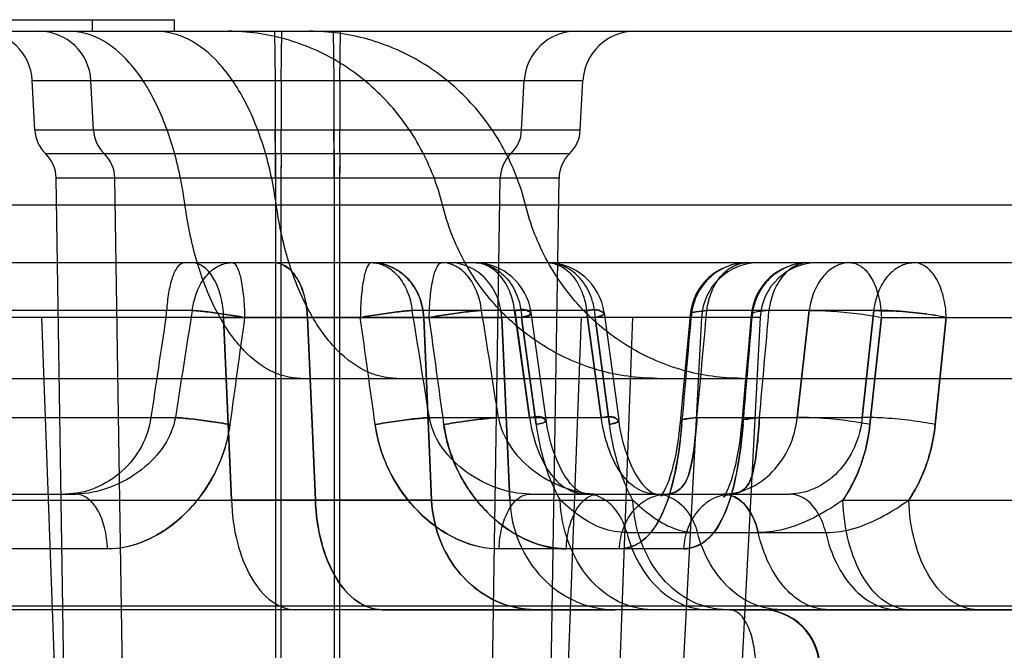
# Model space of a CAD drawing. Units: inches. Extents: x -10.5 to 35.3, y -19.3 to 12.5.
# Drawn here: x -1.6 to -1.3, y 9.5 to 9.7 of the extents above; entities that cross this region are included whole.
import ezdxf

# ---------------------------------------------------------------- set-up
doc = ezdxf.new("R2010")
doc.units = ezdxf.units.IN
doc.header["$LTSCALE"] = 0.935
doc.header["$MEASUREMENT"] = 0
doc.layers.get('0').update_dxf_attribs({"linetype": 'CONTINUOUS'})

msp = doc.modelspace()

# ---------------------------------------------------------------- linework, layer by layer
at = {"color": 7, "linetype": 'CONTINUOUS'}
for p, q in [((-1.974090757, 9.7478799746), (-1.5526433225, 9.7478799746)), ((-1.5804216468, 9.7439429668), (-1.5804216468, 9.7478799746)), ((-1.5526478454, 9.7478799746), (-1.5526478454, 9.7439429668)), ((-3.7171458775, 9.7439429668), (-0.9118692579, 9.7439429668)), ((-1.5184900989, 9.7439429668), (-1.5182711327, 9.7271536432)), ((-1.5161976957, 9.7271536432), (-1.5159787294, 9.7439429668)), ((-1.4985065111, 9.7439429668), (-1.4982875448, 9.7271536432)), ((-1.4962141078, 9.7271536432), (-1.4959951415, 9.7439429668)), ((-1.6010001923, 9.7271536432), (-1.4134850499, 9.727153611)), ((-1.5182711326, 9.7271536432), (-1.5182601602, 9.7102370704)), ((-1.5161976958, 9.7271536432), (-1.5162086682, 9.7102370704)), ((-1.4982875447, 9.7271536432), (-1.4982765723, 9.7102370704)), ((-1.4962141079, 9.7271536432), (-1.4962250803, 9.7102370704)), ((-1.4143716099, 9.7102370386), (-1.6001136306, 9.7102370386)), ((-1.5182153731, 9.7023292242), (-1.5182601603, 9.7102370703)), ((-1.5162534553, 9.7023292242), (-1.5162086681, 9.7102370704)), ((-1.4982317852, 9.7023292242), (-1.4982765724, 9.7102370703)), ((-1.4962698674, 9.7023292242), (-1.4962250802, 9.7102370704)), ((-1.5964923619, 9.7023291875), (-1.4179928785, 9.7023291875)), ((-1.5182153731, 9.7023292242), (-1.5181703421, 9.6939877636)), ((-1.5162534553, 9.7023292242), (-1.5162984862, 9.6939877636)), ((-1.4982317852, 9.7023292242), (-1.4981867543, 9.6939877636)), ((-1.4962698675, 9.7023292242), (-1.4963148984, 9.6939877636)), ((-1.4216288174, 9.693987755), (-1.592856423, 9.693987755)), ((-1.5181703421, 9.6939877636), (-1.5181152288, 9.4089897563)), ((-1.5162984863, 9.6939877636), (-1.5163535995, 9.4089897563)), ((-1.4981867542, 9.6939877636), (-1.498131641, 9.4089897563)), ((-1.4963148984, 9.6939877636), (-1.4963700116, 9.4089897563)), ((-3.7933857072, 9.6848878487), (-0.835629146, 9.6848878487)), ((-3.2032344494, 9.6652014746), (-0.9355500362, 9.6652028093)), ((-1.5465028529, 9.6489358094), (-2.2886603034, 9.6489358094)), ((-1.4122440692, 9.6489358094), (-1.4716096383, 9.6489358094)), ((-1.4316438986, 9.6124894809), (-1.4367282424, 9.6489360411)), ((-1.4367270507, 9.6489363348), (-1.4316427065, 9.6124897745)), ((-1.4122431508, 9.6489360411), (-1.4072591525, 9.6124894809)), ((-1.4072579895, 9.6124897745), (-1.4122419883, 9.6489363348)), ((-1.3143811006, 9.6489358094), (-1.3712937417, 9.6489358094)), ((-1.340531322, 9.6124897745), (-1.3364154199, 9.6489363348)), ((-1.3364142275, 9.6489360411), (-1.3405301304, 9.6124894809)), ((-1.3143831811, 9.6489363348), (-1.3183744639, 9.6124897745)), ((-1.3183733014, 9.6124894809), (-1.3143820179, 9.6489360411)), ((-1.3531503506, 9.6465480053), (-3.2197454242, 9.6465480053)), ((-1.5978760951, 9.6465480252), (-1.58728285, 9.3570859775)), ((-1.5358169902, 9.6465479846), (-1.5331363304, 9.5844021592)), ((-1.5358164444, 9.6465480075), (-1.4676857611, 9.6465480025)), ((-1.5331357942, 9.5844021819), (-1.5358164444, 9.6465480075)), ((-1.5045676593, 9.5844021645), (-1.5073000635, 9.6465479895)), ((-1.5072997944, 9.6465479854), (-1.4411448723, 9.6465479781)), ((-1.5072995509, 9.6465480075), (-1.5045671606, 9.5844021819)), ((-1.4676857611, 9.6465480025), (-1.4650062698, 9.584402181)), ((-1.4650056125, 9.5844022192), (-1.4676850626, 9.646548043)), ((-1.4384174819, 9.584402181), (-1.4411444463, 9.6465480025)), ((-1.4411437398, 9.646548043), (-1.438416817, 9.5844022192)), ((-1.429433655, 9.6101013309), (-1.434363939, 9.6465479416)), ((-1.4343624433, 9.6465480249), (-1.4294312723, 9.6101014784)), ((-1.4140869806, 9.6465480252), (-1.4249457446, 9.3570859775)), ((-1.4092704287, 9.6465479416), (-1.404434977, 9.6101013309)), ((-1.4044325544, 9.6101014784), (-1.4092689101, 9.6465480249)), ((-1.3966255575, 9.6465480252), (-1.4072188026, 9.3570859775)), ((-1.3118693331, 9.6465479416), (-1.3157606561, 9.6101013309)), ((-1.3157590721, 9.6101014784), (-1.3118684292, 9.6465480249)), ((-1.3118684281, 9.6465479758), (-1.2316884464, 9.6465480053)), ((-1.2935415144, 9.6101013309), (-1.2897710653, 9.6465479416)), ((-1.289770124, 9.6465480249), (-1.2935398709, 9.6101014784)), ((-4.354526575, 9.6258327306), (-0.1635226554, 9.6258327306)), ((-2.2885468802, 9.6124894809), (-1.5522528621, 9.6124894809)), ((-1.4657779687, 9.6124894809), (-1.4072591525, 9.6124894809)), ((-1.3746642004, 9.6124894809), (-1.3183733014, 9.6124894809)), ((-3.0801352974, 9.5864626518), (-1.5863205626, 9.5864626518)), ((-1.4314707751, 9.5864626518), (-1.3431266003, 9.5864626518)), ((-3.1244476843, 9.5844021811), (-1.5045676592, 9.5844021966)), ((-1.4650062698, 9.584402181), (-1.5331357942, 9.5844021819)), ((-1.5045671606, 9.5844021819), (-1.4384174819, 9.584402181)), ((-1.4650062737, 9.584402282), (-1.3964865572, 9.5844019718)), ((-1.3249573024, 9.5844019427), (-1.2297369559, 9.5844022873)), ((-1.3985656715, 9.5733393209), (-1.330821796, 9.5733393005)), ((-1.5753517306, 9.5678078319), (-1.6153069579, 9.5678078319)), ((-1.3791946947, 9.5678078319), (-1.4420324667, 9.5678078319)), ((-3.1430201466, 9.5484667794), (-0.0853700899, 9.5484667794)), ((-0.2358761604, 9.5470925731), (-3.404398884, 9.5470925731)), ((-1.4294664536, 9.5470927286), (-1.5112218936, 9.5470926759)), ((-1.4818520405, 9.5470926759), (-1.4024724149, 9.5470927286)), ((-1.3635201818, 9.5470925657), (-1.3527259355, 9.5470925729)), ((-1.3524856119, 9.5470925734), (-1.252883947, 9.5470925726))]:
    msp.add_line(p, q, dxfattribs=at)
at = {"color": 6, "linetype": 'CONTINUOUS'}
for p, q in [((-1.6001136322, 9.7102370695), (-1.6010001923, 9.7271536423)), ((-1.5801300444, 9.7102370695), (-1.5810166044, 9.7271536423)), ((-1.4343551961, 9.7102370695), (-1.4334686361, 9.7271536423)), ((-1.4143716082, 9.7102370695), (-1.4134850482, 9.7271536423)), ((-1.5884033293, 9.4089897561), (-1.5928564232, 9.6939877634)), ((-1.5684197414, 9.4089897561), (-1.5728728353, 9.6939877634)), ((-1.446065499, 9.4089897561), (-1.4416124052, 9.6939877634)), ((-1.4260819112, 9.4089897561), (-1.4216288173, 9.6939877634)), ((-1.4260274562, 9.6118063925), (-1.4311068102, 9.6482224347)), ((-1.4062751633, 9.6481692957), (-1.4012962057, 9.6117541065)), ((-1.3731343198, 9.6465479862), (-1.3883043421, 9.357085953)), ((-1.353150732, 9.6465479852), (-1.3683207541, 9.3570859554))]:
    msp.add_line(p, q, dxfattribs=at)
for points in [[(-1.3770246068, 9.647274597), (-1.3781142831, 9.6352413382), (-1.3792341425, 9.6231277879), (-1.3803839622, 9.610937982)], [(-1.3562128091, 9.6471966792), (-1.3572546251, 9.6351630586), (-1.3583266459, 9.6230517869), (-1.359429015, 9.6108629393)], [(-1.4124581166, 9.5864626937), (-1.4129267043, 9.5865012821), (-1.4134021557, 9.5866176554), (-1.413956879, 9.5868377825), (-1.4145945267, 9.5871824468), (-1.4153048962, 9.5876664846), (-1.4160875343, 9.588310861), (-1.4169229508, 9.5891213894), (-1.4177892517, 9.5900963473), (-1.418680082, 9.5912475508), (-1.4195908671, 9.5925915942), (-1.4205020093, 9.5941246052), (-1.4213958083, 9.5958398501), (-1.4222550674, 9.5977239736), (-1.4230655174, 9.5997639192), (-1.4238156554, 9.6019470665), (-1.4244949685, 9.6042579156), (-1.4250946822, 9.6066819574), (-1.4256073879, 9.6092035068), (-1.4260264375, 9.6118067627)], [(-1.3886975532, 9.5864628398), (-1.3889604757, 9.5864852276), (-1.3892718588, 9.586564043), (-1.3896866794, 9.5867325436), (-1.3902172905, 9.5870258252), (-1.3908496235, 9.5874654514), (-1.3915619495, 9.5880631485), (-1.3923384336, 9.5888308709), (-1.39316828, 9.5897827121), (-1.3940353265, 9.5909254528), (-1.3949229677, 9.5922631502), (-1.3958145357, 9.5937960977), (-1.3966921766, 9.5955167179), (-1.3975394735, 9.59741501), (-1.3983425259, 9.5994806234), (-1.3990882068, 9.6016980393), (-1.3997650176, 9.6040510891), (-1.4003636631, 9.6065234502), (-1.4008760066, 9.6090971718), (-1.401295123, 9.6117544936)], [(-1.3803839316, 9.6109380023), (-1.3806655614, 9.6082578512), (-1.3809929745, 9.6056499823), (-1.381364076, 9.6031363719), (-1.3817761943, 9.6007365474), (-1.382225442, 9.5984705569), (-1.3827068785, 9.5963566226), (-1.3832140978, 9.5944107152), (-1.3837391842, 9.5926469665), (-1.3842728424, 9.5910754583), (-1.3848033304, 9.5897053526), (-1.3853171621, 9.5885420666), (-1.3857994478, 9.5875863537), (-1.3862327311, 9.5868368185), (-1.3865977686, 9.5862878205), (-1.3868760919, 9.585926202), (-1.3870430104, 9.5857403934), (-1.3870673398, 9.5857157055), (-1.3869231864, 9.5858214287), (-1.3865909069, 9.5860137312), (-1.3860654928, 9.5862340498), (-1.38540265, 9.5864043331), (-1.3847625709, 9.5864626533)], [(-1.3594290044, 9.61086295), (-1.3596946722, 9.6082095773), (-1.360000538, 9.6056256205), (-1.3603449687, 9.6031318114), (-1.3607258202, 9.6007465517), (-1.3611400726, 9.5984889192), (-1.3615838141, 9.5963754507), (-1.36205167, 9.5944226416), (-1.3625371293, 9.5926436894), (-1.3630318654, 9.5910501319), (-1.3635255946, 9.589651772), (-1.3640065137, 9.588454262), (-1.3644612547, 9.5874595949), (-1.3648745749, 9.5866668936), (-1.3652292316, 9.5860721758), (-1.3655066839, 9.5856670677), (-1.3656868864, 9.5854392325), (-1.3657436453, 9.5853765102), (-1.3656474454, 9.5854600852), (-1.3653724263, 9.5856574587), (-1.3648950007, 9.5859248731), (-1.3642164125, 9.5861979286), (-1.3634024909, 9.5863962584), (-1.3626146889, 9.5864626515)]]:
    msp.add_lwpolyline(points, dxfattribs=at)
for centre, radius, start, end in [((-1.6186924478, 9.7262264313), 0.0177165354, 3.0000000165, 89.9998480334), ((-1.59870886, 9.7262264313), 0.0177165354, 3.0000000165, 89.9998480334), ((-1.4157763805, 9.7262264313), 0.0177165354, 90.0001519666, 176.9999999835), ((-1.3957927926, 9.7262264313), 0.0177165354, 90.0001519666, 176.9999999835), ((-1.5883187953, 9.7108552116), 0.0118110236, 183.0000000586, 226.2088355964), ((-1.5683352074, 9.7108552116), 0.0118110236, 183.0000000586, 226.2088355964), ((-1.4461500331, 9.7108552116), 0.0118110236, 313.7911644072, 356.9999999414), ((-1.4261664452, 9.7108552116), 0.0118110236, 313.7911644072, 356.9999999414), ((-1.6046660053, 9.6938032369), 0.0118110236, 0.8951834861, 46.2088313292), ((-1.5846824174, 9.6938032369), 0.0118110236, 0.8951834861, 46.2088313292), ((-1.4298028231, 9.6938032369), 0.0118110236, 133.7911686744, 179.1048163796), ((-1.4098192352, 9.6938032369), 0.0118110236, 133.7911686744, 179.1048163796), ((-1.4506048054, 9.6455177705), 0.0196850388, 7.8350454432, 90.0000005778), ((-1.4257804036, 9.6455177707), 0.0196850386, 7.819113578, 90.0000008107), ((-1.3574181256, 9.6455177854), 0.0196850239, 89.9999833607, 174.9098950097), ((-1.3534758767, 9.6455177699), 0.0196850394, 90, 177), ((-1.3365995029, 9.6455177863), 0.019685023, 89.9999810314, 175.1426543754), ((-1.3334922888, 9.6455177699), 0.0196850394, 90, 177)]:
    msp.add_arc(centre, radius, start, end, dxfattribs=at)
at = {"color": 7, "linetype": 'CONTINUOUS'}
for centre, radius, start, end in [((-0.8748455227, 9.7098989295), 0.6434142255, 179.9698887115, 180.674094617), ((-2.1596232618, 9.7098989313), 0.6434141817, 359.3259051709, 0.0301111236), ((-0.8548619348, 9.7098989295), 0.6434142255, 179.9698887115, 180.674094617), ((-2.1396396739, 9.7098989313), 0.6434141817, 359.3259051699, 0.0301111226), ((-2.1754422938, 9.6946401424), 0.6572717292, 359.9431307861, 0.6702887897), ((-0.8590270418, 9.6946401472), 0.657271222, 179.3297111077, 180.0568696741), ((-2.1554587059, 9.6946401425), 0.6572717292, 359.9431307788, 0.6702887824), ((-0.8390434539, 9.6946401472), 0.657271222, 179.329711111, 180.0568696773), ((-1.5797134269, 9.6502632972), 0.0245267681, 351.2873811441, 356.8979497483), ((-1.5799202322, 9.6502847046), 0.0247345412, 351.3109304602, 356.8743572318), ((4.9059027647, 8.6124597236), 6.535123085, 170.8743039218, 171.1977954559), ((4.8804133332, 8.6164803972), 6.509318551, 170.8736625696, 171.1984365046), ((-8.064215923, 8.5755645192), 6.6794158677, 8.9308237182, 9.247436842), ((-8.0903772893, 8.5713792545), 6.7059098399, 8.9314490197, 9.2468112549), ((-7.8749149962, 8.6164803956), 6.5093185615, 8.8015634955, 9.1263374299), ((-7.90040442, 8.6124597232), 6.5351230877, 8.8022045442, 9.1256960782), ((-7.8573444759, 10.2302036479), 6.5120437514, 354.5568997894, 354.8789403305), ((-7.8861056774, 10.2328626935), 6.540927546, 354.5576106383, 354.8782290935), ((-7.6730992261, 10.1902737601), 6.3460933559, 354.7762338539, 355.1065791669), ((-7.7011253398, 10.1927546309), 6.374228994, 354.7769627355, 355.1058499138), ((4.7382860625, 8.6874913258), 6.3664079352, 171.3357916295, 171.6457202939), ((4.7523239663, 8.6853940077), 6.3806015633, 171.3361628025, 171.6454017445), ((-1.501173445, -6.7841973506), 16.4307822317, 89.8832258814, 90.1208045067), ((5.110830664, 8.7170926987), 6.704250664, 172.031033354, 172.345430514), ((5.1357574883, 8.7136634714), 6.7294121222, 172.031541426, 172.3447630878), ((-1.4736288001, -5.8877149856), 15.5342998611, 89.8801865492, 90.1241892774), ((-8.2810519837, 8.6817728729), 6.859936715, 7.7774775899, 8.0848280084), ((-8.3067251948, 8.6782059347), 6.8858565564, 7.7779759195, 8.0841693616), ((-8.1302591465, 8.7136634706), 6.7294121279, 7.6552369123, 7.9684585738), ((-8.1053323191, 8.7170926983), 6.7042506665, 7.6545694861, 7.9689666459), ((-8.9611832077, 10.2913438385), 7.6119389483, 354.8653542455, 355.1407378005), ((-8.9224387024, 10.2879546687), 7.5730469208, 354.8646591709, 355.1414569927), ((-8.6907893446, 10.2444207694), 7.3592305654, 355.0553289365, 355.3400859499), ((-8.7286178799, 10.2475976458), 7.3971925684, 355.0560693142, 355.3393649801), ((-1.352726646, 9.5274083513), 0.0196842216, 1.4976816124, 89.9979319507), ((-1.3524863893, 9.5274083855), 0.0196842376, 1.4975772362, 89.9977372982)]:
    msp.add_arc(centre, radius, start, end, dxfattribs=at)
for points, knots in [([(-1.5489767728, 9.6848878487), (-1.5498424145, 9.6913645464), (-1.5523357736, 9.7036086051), (-1.5585748672, 9.7200828327), (-1.5668435717, 9.7330304387), (-1.5768339255, 9.7417143374), (-1.5847871375, 9.7439429668), (-1.5884417697, 9.7439429668)], [0, 0, 0, 0, 0.257135625, 0.4896128037, 0.6895771435, 0.8561839023, 1, 1, 1, 1]), ([(-1.5178934014, 9.6848878487), (-1.518795103, 9.6913711012), (-1.5213975871, 9.7036419988), (-1.527906298, 9.7201344591), (-1.5365387568, 9.7330979015), (-1.5469631775, 9.7417530652), (-1.5551667666, 9.7439429668), (-1.5589608228, 9.7439429668)], [0, 0, 0, 0, 0.2540552178, 0.484610169, 0.6843424196, 0.852742092, 1, 1, 1, 1]), ([(-1.4613132909, 9.6848878487), (-1.4629591776, 9.6915460617), (-1.4679382149, 9.7044461956), (-1.4800015225, 9.721131784), (-1.4958449996, 9.7339903205), (-1.5143626516, 9.7420948028), (-1.5276939476, 9.7439429668), (-1.5343043712, 9.7439429668)], [0, 0, 0, 0, 0.2039480539, 0.4059612725, 0.6056976279, 0.8034324758, 1, 1, 1, 1]), ([(-1.4330533851, 9.6848878487), (-1.4347119238, 9.6915495457), (-1.43973321, 9.7044606381), (-1.4518887791, 9.7211458718), (-1.4678473973, 9.733999156), (-1.4864928453, 9.742097069), (-1.499910215, 9.7439429668), (-1.5065670818, 9.7439429668)], [0, 0, 0, 0, 0.2033000718, 0.4049803263, 0.6047576453, 0.8028651163, 1, 1, 1, 1]), ([(-1.509511776, 9.6258327306), (-1.5131664082, 9.6258327306), (-1.5211196202, 9.6280613599), (-1.531109974, 9.6367452586), (-1.5393786785, 9.6496928646), (-1.545617772, 9.6661670923), (-1.5481111312, 9.6784111509), (-1.5489767728, 9.6848878487)], [0, 0, 0, 0, 0.1438160977, 0.3104228565, 0.5103871963, 0.742864375, 1, 1, 1, 1]), ([(-1.47682598, 9.6258327306), (-1.4806200363, 9.6258327306), (-1.4888236254, 9.6280226322), (-1.499248046, 9.6366777958), (-1.5078805048, 9.6496412382), (-1.5143892158, 9.6661336985), (-1.5169916999, 9.6784045961), (-1.5178934014, 9.6848878487)], [0, 0, 0, 0, 0.147257908, 0.3156575804, 0.515389831, 0.7459447822, 1, 1, 1, 1]), ([(-1.3883222107, 9.6258327306), (-1.3949326344, 9.6258327306), (-1.4082639304, 9.6276808945), (-1.4267815823, 9.6357853768), (-1.4426250594, 9.6486439133), (-1.454688367, 9.6653295018), (-1.4596674043, 9.6782296356), (-1.4613132909, 9.6848878487)], [0, 0, 0, 0, 0.1965675241, 0.394302372, 0.5940387274, 0.7960519461, 1, 1, 1, 1]), ([(-1.3595396884, 9.6258327306), (-1.3661965552, 9.6258327306), (-1.3796139249, 9.6276786284), (-1.398259373, 9.6357765413), (-1.4142179911, 9.6486298255), (-1.4263735603, 9.6653150592), (-1.4313948465, 9.6782261516), (-1.4330533851, 9.6848878487)], [0, 0, 0, 0, 0.1971348837, 0.3952423548, 0.5950196737, 0.7966999282, 1, 1, 1, 1]), ([(-1.5489835682, 9.6652014746), (-1.5498980025, 9.6652014746), (-1.551997145, 9.6635949201), (-1.5535307594, 9.6597937516), (-1.5547478116, 9.6547197579), (-1.5551158843, 9.6509320647), (-1.5552216335, 9.6489358094)], [0, 0, 0, 0, 0.1497986284, 0.377886745, 0.6725236627, 1, 1, 1, 1]), ([(-1.5358166778, 9.6465479855), (-1.5358865893, 9.648943848), (-1.5364685811, 9.6534708318), (-1.5386876966, 9.6594441332), (-1.5420143608, 9.6638622509), (-1.5452864456, 9.6652026739), (-1.5467612595, 9.6652027229)], [0, 0, 0, 0, 0.307565134, 0.5801216725, 0.8107536132, 1, 1, 1, 1]), ([(-1.5465028529, 9.6489358094), (-1.5462333463, 9.6511246185), (-1.5452124986, 9.6552875915), (-1.5422139576, 9.6606126958), (-1.5380219591, 9.664279929), (-1.5345794374, 9.6652014746), (-1.5329665183, 9.6652014746)], [0, 0, 0, 0, 0.2887783104, 0.5542365816, 0.7887961352, 1, 1, 1, 1]), ([(-1.5329665183, 9.6652028093), (-1.5322598127, 9.6652028093), (-1.5307653692, 9.6630702091), (-1.5298328255, 9.6592814464), (-1.5289008139, 9.6533701267), (-1.5287066131, 9.648955033), (-1.5286791004, 9.6465480053)], [0, 0, 0, 0, 0.1077112647, 0.3226483719, 0.6331132119, 1, 1, 1, 1]), ([(-1.5072995751, 9.6465480053), (-1.5073729814, 9.6489748983), (-1.5079956062, 9.6535861117), (-1.510352983, 9.6596094681), (-1.5138766278, 9.6639599718), (-1.5171661541, 9.6652028093), (-1.5186451824, 9.6652028093)], [0, 0, 0, 0, 0.3080345693, 0.5843384229, 0.8123594348, 1, 1, 1, 1]), ([(-1.5186451824, 9.6652027759), (-1.5171858863, 9.6652027292), (-1.5139662454, 9.6640053012), (-1.5104356936, 9.6597521203), (-1.5080201754, 9.6537241153), (-1.5073751701, 9.6490399872), (-1.5072997944, 9.6465479854)], [0, 0, 0, 0, 0.1851212195, 0.4065484232, 0.6837287647, 1, 1, 1, 1]), ([(-1.4854852601, 9.6652028093), (-1.4861507389, 9.6652028093), (-1.4874605439, 9.6629597863), (-1.4882721149, 9.6592783557), (-1.489112847, 9.6533389846), (-1.4892439796, 9.6489452863), (-1.489296523, 9.6465480053)], [0, 0, 0, 0, 0.1024339597, 0.3175225376, 0.630909381, 1, 1, 1, 1]), ([(-1.4854852601, 9.6652014746), (-1.4838341089, 9.6652014746), (-1.480325413, 9.6642903391), (-1.4760208177, 9.6606325056), (-1.4729372812, 9.6553019071), (-1.4718861894, 9.6511269109), (-1.4716096383, 9.6489358094)], [0, 0, 0, 0, 0.2139315368, 0.4494901821, 0.7138574548, 1, 1, 1, 1]), ([(-1.467685713, 9.6465480053), (-1.4678021767, 9.6490080618), (-1.4688676401, 9.6538669422), (-1.4728104876, 9.6600389211), (-1.478590977, 9.6642110636), (-1.4831980095, 9.6652028093), (-1.4854435802, 9.6652028093)], [0, 0, 0, 0, 0.2615964664, 0.5162474992, 0.7614785817, 1, 1, 1, 1]), ([(-1.4854435802, 9.6652027555), (-1.4832263625, 9.6652027155), (-1.47870611, 9.6642422695), (-1.4729474084, 9.6601740637), (-1.4689138678, 9.6540213659), (-1.4678056815, 9.6490756544), (-1.467686014, 9.6465479878)], [0, 0, 0, 0, 0.2355088781, 0.4747357709, 0.7312150834, 1, 1, 1, 1]), ([(-1.4658225522, 9.6465480053), (-1.4657651373, 9.6489552474), (-1.4656124416, 9.6533745804), (-1.4646660775, 9.659286139), (-1.4637341855, 9.6630741973), (-1.4622415075, 9.6652028093), (-1.4615351343, 9.6652028093)], [0, 0, 0, 0, 0.3669983461, 0.6778905527, 0.8923398256, 1, 1, 1, 1]), ([(-1.4479987997, 9.6489358094), (-1.4482683063, 9.6511246185), (-1.449289154, 9.6552875915), (-1.452287695, 9.6606126958), (-1.4564796935, 9.664279929), (-1.4599222152, 9.6652014746), (-1.4615351343, 9.6652014746)], [0, 0, 0, 0, 0.2887783104, 0.5542365816, 0.7887961352, 1, 1, 1, 1]), ([(-1.4411448723, 9.6465479781), (-1.4412612753, 9.6489786893), (-1.4423131765, 9.653760828), (-1.4462143445, 9.6599059327), (-1.4520337242, 9.664166292), (-1.4567719877, 9.6652026029), (-1.4591055227, 9.6652026675)], [0, 0, 0, 0, 0.2570832621, 0.5054052771, 0.7534770562, 1, 1, 1, 1]), ([(-1.4506048056, 9.6652028093), (-1.4485422781, 9.6652028093), (-1.4442477973, 9.6641737841), (-1.4389753229, 9.6599476084), (-1.4354211642, 9.6537918819), (-1.4344690825, 9.6489989556), (-1.4343629557, 9.6465480053)], [0, 0, 0, 0, 0.2283037541, 0.4695567643, 0.7284470175, 1, 1, 1, 1]), ([(-1.4367291838, 9.6489358094), (-1.437005765, 9.6511271496), (-1.4380569556, 9.6553023088), (-1.4411407482, 9.6606329767), (-1.4454453167, 9.6642904994), (-1.4489538448, 9.6652014746), (-1.4506048056, 9.6652014746)], [0, 0, 0, 0, 0.2861736524, 0.5505307929, 0.7860931894, 1, 1, 1, 1]), ([(-1.4092694291, 9.6465480053), (-1.4093773831, 9.6490005158), (-1.4103491298, 9.6538048886), (-1.4139719645, 9.6599643878), (-1.419335645, 9.6641811132), (-1.4236854401, 9.6652028093), (-1.4257804039, 9.6652028093)], [0, 0, 0, 0, 0.2697388936, 0.5278400232, 0.769808711, 1, 1, 1, 1]), ([(-1.4257804039, 9.6652014746), (-1.4241672981, 9.6652014746), (-1.4207246115, 9.6642797662), (-1.4165325902, 9.6606122248), (-1.4135342989, 9.6552871917), (-1.4125135465, 9.6511243804), (-1.4122440692, 9.6489358094)], [0, 0, 0, 0, 0.2112283491, 0.4457843947, 0.7112530233, 1, 1, 1, 1]), ([(-1.3574181198, 9.6652028093), (-1.3598366064, 9.6652028093), (-1.3647402432, 9.6642385595), (-1.370987177, 9.6601175534), (-1.3752984307, 9.6539410414), (-1.3764766464, 9.6490173333), (-1.376602943, 9.6465480053)], [0, 0, 0, 0, 0.2472702649, 0.4961077865, 0.7472016141, 1, 1, 1, 1]), ([(-1.3712937417, 9.6489358094), (-1.3710171604, 9.6511271496), (-1.3699659699, 9.6553023088), (-1.3668821772, 9.6606329767), (-1.3625776088, 9.6642904994), (-1.3590690806, 9.6652014746), (-1.3574181198, 9.6652014746)], [0, 0, 0, 0, 0.2861736524, 0.5505307929, 0.7860931894, 1, 1, 1, 1]), ([(-1.3365994964, 9.6652028093), (-1.3390346734, 9.6652028093), (-1.3439655872, 9.6642370794), (-1.350250314, 9.6601090307), (-1.3545742834, 9.6539304138), (-1.3557637464, 9.6490090703), (-1.3558845597, 9.6465480053)], [0, 0, 0, 0, 0.2483168385, 0.4975798949, 0.7487411432, 1, 1, 1, 1]), ([(-1.3365994964, 9.6652014746), (-1.3382126021, 9.6652014746), (-1.3416552888, 9.6642797662), (-1.34584731, 9.6606122248), (-1.3488456014, 9.6552871917), (-1.3498663537, 9.6511243804), (-1.350135831, 9.6489358094)], [0, 0, 0, 0, 0.2112283491, 0.4457843947, 0.7112530233, 1, 1, 1, 1]), ([(-1.3225376653, 9.6652014746), (-1.3241888166, 9.6652014746), (-1.3276975124, 9.6642903391), (-1.3320021077, 9.6606325056), (-1.3350856443, 9.6553019071), (-1.3361367361, 9.6511269109), (-1.3364132872, 9.6489358094)], [0, 0, 0, 0, 0.2139315368, 0.4494901821, 0.7138574548, 1, 1, 1, 1]), ([(-1.3225376653, 9.6652028093), (-1.321137795, 9.6652028093), (-1.3179900807, 9.6639134647), (-1.3147219615, 9.6595606847), (-1.3125176804, 9.6535628693), (-1.3119376394, 9.6489722279), (-1.3118686869, 9.6465480053)], [0, 0, 0, 0, 0.1809892515, 0.4072553986, 0.6864454822, 1, 1, 1, 1]), ([(-1.3143811006, 9.6489358094), (-1.314111594, 9.6511246185), (-1.3130907462, 9.6552875915), (-1.3100922053, 9.6606126958), (-1.3059002068, 9.664279929), (-1.3024576851, 9.6652014746), (-1.3008447659, 9.6652014746)], [0, 0, 0, 0, 0.2887783104, 0.5542365817, 0.7887961352, 1, 1, 1, 1]), ([(-1.2897703945, 9.6465480053), (-1.2898420137, 9.6489738085), (-1.2904475215, 9.6535766407), (-1.2927430513, 9.6595898569), (-1.2961646366, 9.6639419837), (-1.2993975304, 9.6652028093), (-1.3008447659, 9.6652028093)], [0, 0, 0, 0, 0.3102354028, 0.5876821909, 0.8149940092, 1, 1, 1, 1]), ([(-1.5286791005, 9.6465480053), (-1.5307892843, 9.6469274537), (-1.5349468931, 9.6476112156), (-1.5408898742, 9.6484167165), (-1.5447242465, 9.648808515), (-1.5465037708, 9.6489360411)], [0, 0, 0, 0, 0.3575295313, 0.7024926632, 1, 1, 1, 1]), ([(-1.5465037708, 9.6489360411), (-1.5447409969, 9.648836767), (-1.5409228128, 9.6484030506), (-1.5349760781, 9.6476316469), (-1.5308064422, 9.6469059544), (-1.5286791004, 9.6465480053)], [0, 0, 0, 0, 0.2944188205, 0.6402663785, 1, 1, 1, 1]), ([(-1.489296523, 9.6465480053), (-1.4871630957, 9.6469050711), (-1.483003552, 9.6476291352), (-1.4771026203, 9.6484003204), (-1.4733362299, 9.6488361462), (-1.4716086974, 9.6489360411)], [0, 0, 0, 0, 0.3634584131, 0.7092438279, 1, 1, 1, 1]), ([(-1.4716086974, 9.6489360411), (-1.4733217755, 9.6488101433), (-1.4770709074, 9.6484215935), (-1.482968449, 9.6476187688), (-1.4871469559, 9.6469326178), (-1.4892965229, 9.6465480053)], [0, 0, 0, 0, 0.2886188083, 0.6330797814, 1, 1, 1, 1]), ([(-1.4479978818, 9.6489360411), (-1.4497606557, 9.648836767), (-1.4535788398, 9.6484030506), (-1.4595255745, 9.6476316469), (-1.4636952104, 9.6469059544), (-1.4658225522, 9.6465480053)], [0, 0, 0, 0, 0.2944188205, 0.6402663785, 1, 1, 1, 1]), ([(-1.4658225521, 9.6465480053), (-1.4637123683, 9.6469274537), (-1.4595547595, 9.6476112156), (-1.4536117784, 9.6484167165), (-1.4497774061, 9.648808515), (-1.4479978818, 9.6489360411)], [0, 0, 0, 0, 0.3575295313, 0.7024926632, 1, 1, 1, 1]), ([(-1.4367282429, 9.6489360411), (-1.4351911017, 9.6488395131), (-1.4331960247, 9.6498455381), (-1.4302784389, 9.6471730236), (-1.4333275378, 9.6469771181), (-1.4343629557, 9.6465480053)], [0, 0, 0, 0, 0.5035714864, 0.6335396672, 1, 1, 1, 1]), ([(-1.434363939, 9.6465479416), (-1.4332969405, 9.6468719882), (-1.4303465566, 9.6471435113), (-1.4331081024, 9.6498791211), (-1.4351709147, 9.6489748177), (-1.4367270507, 9.6489363348)], [0, 0, 0, 0, 0.3647941064, 0.4907786335, 1, 1, 1, 1]), ([(-1.4092694291, 9.6465480053), (-1.4082303198, 9.6467616356), (-1.4052997176, 9.6473993577), (-1.4087230719, 9.6496838258), (-1.410652287, 9.6490635423), (-1.4122431514, 9.6489360411)], [0, 0, 0, 0, 0.3403493425, 0.4879673263, 1, 1, 1, 1]), ([(-1.4122419883, 9.6489363348), (-1.4106573274, 9.6489745497), (-1.4087770501, 9.6496531603), (-1.4052459643, 9.6474281574), (-1.4082510042, 9.6468695685), (-1.4092704287, 9.6465479416)], [0, 0, 0, 0, 0.507733427, 0.6576001183, 1, 1, 1, 1]), ([(-1.3712946825, 9.6489360411), (-1.3725545444, 9.6488643309), (-1.3741626392, 9.6484995066), (-1.3771613137, 9.6481701167), (-1.376887921, 9.6467716103), (-1.376602943, 9.6465480053)], [0, 0, 0, 0, 0.5499078626, 0.8421477151, 1, 1, 1, 1]), ([(-1.3766029428, 9.6465480053), (-1.3768790439, 9.6467801962), (-1.3771760117, 9.6481458508), (-1.3741670846, 9.648513402), (-1.372562443, 9.6488445677), (-1.3712946825, 9.6489360411)], [0, 0, 0, 0, 0.1571466382, 0.4463222289, 1, 1, 1, 1]), ([(-1.3501367489, 9.6489360411), (-1.3514294444, 9.6488450092), (-1.3531754094, 9.6484470543), (-1.3561364884, 9.6482563769), (-1.3561423084, 9.6467932228), (-1.3558845595, 9.6465480053)], [0, 0, 0, 0, 0.5461911344, 0.8500546652, 1, 1, 1, 1]), ([(-1.3364154199, 9.6489363348), (-1.3339644045, 9.6489965388), (-1.3285868654, 9.6487945794), (-1.3203917896, 9.6479954158), (-1.3146733847, 9.647108597), (-1.3118693331, 9.6465479416)], [0, 0, 0, 0, 0.2978192426, 0.6526448057, 1, 1, 1, 1]), ([(-1.2897710653, 9.6465479416), (-1.2924496535, 9.6470921624), (-1.2980535145, 9.6479738798), (-1.3062697223, 9.6487863639), (-1.3117959876, 9.6489983542), (-1.3143831811, 9.6489363348)], [0, 0, 0, 0, 0.3311254744, 0.6864862799, 1, 1, 1, 1]), ([(-1.3143820184, 9.6489360411), (-1.3118507636, 9.648778536), (-1.3063451641, 9.6489269375), (-1.2981574256, 9.6478667215), (-1.2924364451, 9.647282077), (-1.2897703945, 9.6465480053)], [0, 0, 0, 0, 0.3072466759, 0.6649968801, 1, 1, 1, 1]), ([(-1.5605652943, 9.6124894809), (-1.5610920276, 9.6090841135), (-1.5633493775, 9.6022398621), (-1.570104926, 9.5937417658), (-1.5792043688, 9.5879460093), (-1.5862442928, 9.5864626518), (-1.5896334679, 9.5864626518)], [0, 0, 0, 0, 0.2454852482, 0.5018695746, 0.758553258, 1, 1, 1, 1]), ([(-1.5522528675, 9.6124894822), (-1.5528282438, 9.6091949336), (-1.5556834504, 9.6024047531), (-1.563662341, 9.594102737), (-1.5742029775, 9.588179467), (-1.5823649762, 9.5864627032), (-1.5863205626, 9.5864626533)], [0, 0, 0, 0, 0.2188797111, 0.4672205526, 0.7411213215, 1, 1, 1, 1]), ([(-1.5336793216, 9.6101014427), (-1.5358582941, 9.6104918763), (-1.5401815075, 9.6111918955), (-1.5463746186, 9.6119988599), (-1.5503900073, 9.6123767648), (-1.5522528675, 9.6124894822)], [0, 0, 0, 0, 0.3544819187, 0.70114952, 1, 1, 1, 1]), ([(-1.5522528622, 9.6124894809), (-1.5504315747, 9.6123792792), (-1.5464658228, 9.6120086153), (-1.5402721424, 9.6112058105), (-1.5359075089, 9.6105006984), (-1.5336793103, 9.610101445)], [0, 0, 0, 0, 0.2921809031, 0.6375101288, 1, 1, 1, 1]), ([(-1.484218972, 9.610101445), (-1.4820296224, 9.6104913925), (-1.4777155478, 9.611189253), (-1.4715668501, 9.6119961129), (-1.4676060458, 9.612376053), (-1.4657779687, 9.6124894809)], [0, 0, 0, 0, 0.358629316, 0.7046221622, 1, 1, 1, 1]), ([(-1.4657779676, 9.6124894811), (-1.4675712805, 9.6123782101), (-1.4714891103, 9.6120045519), (-1.477638281, 9.6112011349), (-1.4819869862, 9.6104989852), (-1.4842189688, 9.6101014443)], [0, 0, 0, 0, 0.2897605913, 0.634387259, 1, 1, 1, 1]), ([(-1.4314707751, 9.5864626515), (-1.4354811307, 9.5864626475), (-1.4437479478, 9.588184285), (-1.454378147, 9.5941441227), (-1.4623592802, 9.6024630917), (-1.4652005224, 9.609217688), (-1.4657779676, 9.6124894811)], [0, 0, 0, 0, 0.2612915652, 0.537105654, 0.7835342694, 1, 1, 1, 1]), ([(-1.4422487905, 9.6124894809), (-1.4440700779, 9.6123792792), (-1.4480358298, 9.6120086153), (-1.4542295102, 9.6112058105), (-1.4585941437, 9.6105006984), (-1.4608223423, 9.610101445)], [0, 0, 0, 0, 0.2921809031, 0.6375101288, 1, 1, 1, 1]), ([(-1.460822331, 9.6101014427), (-1.4586433585, 9.6104918763), (-1.4543201451, 9.6111918955), (-1.448127034, 9.6119988599), (-1.4441116453, 9.6123767648), (-1.4422487851, 9.6124894822)], [0, 0, 0, 0, 0.3544819187, 0.70114952, 1, 1, 1, 1]), ([(-1.4422487851, 9.6124894822), (-1.4416734088, 9.6091949336), (-1.4388182022, 9.6024047531), (-1.4308393116, 9.594102737), (-1.4202986751, 9.588179467), (-1.4121366764, 9.5864627032), (-1.40818109, 9.5864626533)], [0, 0, 0, 0, 0.2188797112, 0.4672205526, 0.7411213216, 1, 1, 1, 1]), ([(-1.4294318575, 9.6101014434), (-1.4283257653, 9.6104311154), (-1.4253107661, 9.6106397098), (-1.4279525708, 9.6134987948), (-1.4300791556, 9.6125335566), (-1.4316438946, 9.6124894819)], [0, 0, 0, 0, 0.3731716671, 0.4938834263, 1, 1, 1, 1]), ([(-1.4316438946, 9.6124894819), (-1.4311338438, 9.6090696844), (-1.4296214326, 9.6026051308), (-1.4256382776, 9.5941404594), (-1.4198930664, 9.5880283295), (-1.4148036061, 9.586462979), (-1.4124594461, 9.5864626937)], [0, 0, 0, 0, 0.2977207782, 0.5678200147, 0.7981547306, 1, 1, 1, 1]), ([(-1.4316427065, 9.6124897745), (-1.4301114708, 9.6125330069), (-1.4281342677, 9.6133723232), (-1.4251470423, 9.6107579461), (-1.4283094504, 9.6104362736), (-1.429433655, 9.6101013309)], [0, 0, 0, 0, 0.4933483016, 0.6222092198, 1, 1, 1, 1]), ([(-1.4072591469, 9.6124894823), (-1.4056654344, 9.612533268), (-1.4037483439, 9.6132618765), (-1.4002766468, 9.6109385291), (-1.4033738794, 9.6104290309), (-1.4044331571, 9.6101014429)], [0, 0, 0, 0, 0.5048236097, 0.6489172607, 1, 1, 1, 1]), ([(-1.3886932435, 9.5864628406), (-1.3909694656, 9.5864620094), (-1.3959382655, 9.5880574082), (-1.4014599695, 9.5941825088), (-1.4052928554, 9.6026266016), (-1.4067581141, 9.6090725768), (-1.4072591469, 9.6124894823)], [0, 0, 0, 0, 0.1984100169, 0.4274158304, 0.6989758227, 1, 1, 1, 1]), ([(-1.404434977, 9.6101013309), (-1.4033912197, 9.61042403), (-1.4004087974, 9.6108245017), (-1.4036001888, 9.6133822787), (-1.4056294924, 9.6125346103), (-1.4072579895, 9.6124897745)], [0, 0, 0, 0, 0.347366141, 0.4820162071, 1, 1, 1, 1]), ([(-1.374664206, 9.6124894822), (-1.3749002598, 9.6093807283), (-1.3753673161, 9.6034284923), (-1.3766042692, 9.5953831536), (-1.3788876306, 9.5885702556), (-1.3829864709, 9.5864626973), (-1.3847620074, 9.5864626533)], [0, 0, 0, 0, 0.3120589135, 0.5951752083, 0.822281983, 1, 1, 1, 1]), ([(-1.3847620074, 9.5864626518), (-1.3829691126, 9.5864626518), (-1.3788364272, 9.5886200606), (-1.376586078, 9.595472789), (-1.3753775864, 9.6035015221), (-1.3748582086, 9.6094079692), (-1.3746642004, 9.6124894809)], [0, 0, 0, 0, 0.1794809395, 0.4089298786, 0.6909090036, 1, 1, 1, 1]), ([(-1.3797895707, 9.6101014427), (-1.3801117746, 9.6103275559), (-1.380757468, 9.6116371206), (-1.3775108861, 9.6121672675), (-1.375968163, 9.6124098221), (-1.374664206, 9.6124894822)], [0, 0, 0, 0, 0.1678107605, 0.4430621855, 1, 1, 1, 1]), ([(-1.3746642004, 9.6124894809), (-1.375948298, 9.6124110344), (-1.3774909115, 9.6121505491), (-1.3807364368, 9.6116813853), (-1.3801154733, 9.6103301263), (-1.3797896133, 9.610101445)], [0, 0, 0, 0, 0.5492178904, 0.8300485713, 1, 1, 1, 1]), ([(-1.3657506784, 9.5864628406), (-1.3627363966, 9.5864619954), (-1.3564382237, 9.5879240879), (-1.3484628037, 9.5937108087), (-1.3426997032, 9.6022436187), (-1.3408878525, 9.6090265918), (-1.3405301361, 9.6124894823)], [0, 0, 0, 0, 0.2297348337, 0.4758725464, 0.7346698402, 1, 1, 1, 1]), ([(-1.3626144468, 9.5864626515), (-1.3609194344, 9.586462648), (-1.3569638565, 9.5886904205), (-1.3550608743, 9.5954866864), (-1.3539845591, 9.6034869416), (-1.3535838327, 9.6094033935), (-1.3533629404, 9.6124894811)], [0, 0, 0, 0, 0.1720495191, 0.4006540903, 0.6859502137, 1, 1, 1, 1]), ([(-1.3533629393, 9.6124894809), (-1.3535425244, 9.609407386), (-1.354000551, 9.6035036993), (-1.3550547216, 9.5955082311), (-1.3569523253, 9.5887066988), (-1.3609126726, 9.5864626518), (-1.3626144468, 9.5864626518)], [0, 0, 0, 0, 0.3133900034, 0.5984915875, 0.8272551605, 1, 1, 1, 1]), ([(-1.358946494, 9.610101445), (-1.3592417739, 9.6103309876), (-1.3596387474, 9.6117487608), (-1.356369538, 9.6120823558), (-1.3547111154, 9.6124091037), (-1.3533629394, 9.6124894809)], [0, 0, 0, 0, 0.1546486739, 0.4415485121, 1, 1, 1, 1]), ([(-1.3533629404, 9.6124894811), (-1.3546934635, 9.6124101562), (-1.3563550211, 9.6120710538), (-1.3596116145, 9.6117856354), (-1.3592452177, 9.6103336735), (-1.3589464807, 9.6101014443)], [0, 0, 0, 0, 0.5518580923, 0.8433368409, 1, 1, 1, 1]), ([(-1.3183733053, 9.6124894819), (-1.3187178103, 9.6090315392), (-1.3204820981, 9.6022655318), (-1.3261315711, 9.5937339989), (-1.3339619804, 9.587934798), (-1.3401677196, 9.5864629846), (-1.3431266003, 9.5864626937)], [0, 0, 0, 0, 0.2672136213, 0.5268987408, 0.7724779075, 1, 1, 1, 1]), ([(-1.3157606561, 9.6101013309), (-1.3184777094, 9.6106499655), (-1.3241430396, 9.6115390196), (-1.3324120243, 9.6123525796), (-1.3379533725, 9.6125619976), (-1.340531322, 9.6124897745)], [0, 0, 0, 0, 0.3336621478, 0.6895614822, 1, 1, 1, 1]), ([(-1.2935402528, 9.6101014434), (-1.2962303364, 9.6106538325), (-1.3018773318, 9.6115446067), (-1.3101678553, 9.6123568807), (-1.3157559951, 9.6125609066), (-1.3183733053, 9.6124894819)], [0, 0, 0, 0, 0.3297346684, 0.6856254914, 1, 1, 1, 1]), ([(-1.5753519659, 9.5678078478), (-1.5709475841, 9.5678648673), (-1.5612902455, 9.5700867498), (-1.5483638625, 9.5790954686), (-1.5381269796, 9.592874694), (-1.5343609782, 9.6042640275), (-1.5336793216, 9.6101014427)], [0, 0, 0, 0, 0.2066637551, 0.4512722477, 0.7242569462, 1, 1, 1, 1]), ([(-1.5336792498, 9.6101014188), (-1.5345035139, 9.6043102364), (-1.5380331511, 9.59293783), (-1.5483164805, 9.5791385561), (-1.5612304732, 9.5701643452), (-1.5709317038, 9.5677562249), (-1.5753517315, 9.5678078626)], [0, 0, 0, 0, 0.2744519947, 0.5468341701, 0.792604776, 1, 1, 1, 1]), ([(-1.4420324658, 9.5678078626), (-1.4465149015, 9.5677565553), (-1.4563246672, 9.5701457254), (-1.4694041848, 9.5791101759), (-1.4798047646, 9.5929155693), (-1.4833814111, 9.6043062153), (-1.4842190232, 9.6101014188)], [0, 0, 0, 0, 0.2090164861, 0.4552653979, 0.7269788485, 1, 1, 1, 1]), ([(-1.4842189688, 9.6101014443), (-1.4835245475, 9.6042569559), (-1.4797082606, 9.5928488317), (-1.4693519501, 9.5790627323), (-1.4562611218, 9.5700676775), (-1.4464968467, 9.5678644576), (-1.4420322383, 9.5678078478)], [0, 0, 0, 0, 0.2744274138, 0.5466842009, 0.7918122491, 1, 1, 1, 1]), ([(-1.4608224028, 9.6101014188), (-1.4599981387, 9.6043102364), (-1.4564685015, 9.59293783), (-1.4461851721, 9.5791385561), (-1.4332711794, 9.5701643452), (-1.4235699488, 9.5677562249), (-1.4191499211, 9.5678078626)], [0, 0, 0, 0, 0.2744519947, 0.5468341701, 0.792604776, 1, 1, 1, 1]), ([(-1.4191496867, 9.5678078478), (-1.4235540686, 9.5678648673), (-1.4332114071, 9.5700867498), (-1.4461377901, 9.5790954686), (-1.456374673, 9.592874694), (-1.4601406744, 9.6042640275), (-1.460822331, 9.6101014427)], [0, 0, 0, 0, 0.2066637551, 0.4512722477, 0.7242569462, 1, 1, 1, 1]), ([(-1.4294312723, 9.6101014784), (-1.4289989088, 9.6069527888), (-1.4278393069, 9.6008301597), (-1.4251298894, 9.5921891382), (-1.4226526214, 9.5868541636), (-1.4212602909, 9.584402421)], [0, 0, 0, 0, 0.3517363633, 0.6879641732, 1, 1, 1, 1]), ([(-1.3964865494, 9.58440179), (-1.3978406503, 9.5868598543), (-1.40024732, 9.5922027499), (-1.4028784668, 9.6008405228), (-1.4040089373, 9.6069555459), (-1.4044325544, 9.6101014784)], [0, 0, 0, 0, 0.3114410694, 0.6477235481, 1, 1, 1, 1]), ([(-1.3797899871, 9.6101014188), (-1.3803061867, 9.6044869326), (-1.3816826309, 9.5940185303), (-1.385558274, 9.5803573569), (-1.3917536164, 9.5704114323), (-1.3982801692, 9.5677592344), (-1.4010757633, 9.5678078626)], [0, 0, 0, 0, 0.3324375033, 0.6205035741, 0.8351412696, 1, 1, 1, 1]), ([(-1.4010754767, 9.5678078478), (-1.3982896482, 9.5678614225), (-1.3917930569, 9.5703260902), (-1.3855794996, 9.5803178266), (-1.3817058062, 9.5939547793), (-1.3802704937, 9.6044583801), (-1.3797895707, 9.6101014427)], [0, 0, 0, 0, 0.1642829406, 0.3776859852, 0.6660786998, 1, 1, 1, 1]), ([(-1.3791946933, 9.5678078626), (-1.3765002976, 9.5677593928), (-1.3701591027, 9.5704790169), (-1.3643663831, 9.5804331632), (-1.3607355863, 9.5940442382), (-1.3594427175, 9.6044912052), (-1.3589468692, 9.6101014188)], [0, 0, 0, 0, 0.1607532218, 0.3740904712, 0.6640326236, 1, 1, 1, 1]), ([(-1.3589464807, 9.6101014443), (-1.3594106048, 9.6044607569), (-1.3607572573, 9.5939768118), (-1.3643876896, 9.5803906625), (-1.3701993579, 9.570390044), (-1.3765106769, 9.5678612023), (-1.3791944005, 9.5678078478)], [0, 0, 0, 0, 0.3376053832, 0.6277765295, 0.839883626, 1, 1, 1, 1]), ([(-1.315759445, 9.6101014429), (-1.3160904804, 9.6069478179), (-1.3172353971, 9.6007801404), (-1.3203319913, 9.5920967957), (-1.3232966193, 9.5868272319), (-1.3249579683, 9.5844018214)], [0, 0, 0, 0, 0.3453597702, 0.6798107522, 1, 1, 1, 1]), ([(-1.3249572969, 9.58440179), (-1.3232958441, 9.5868159437), (-1.3203403566, 9.5920879936), (-1.3172326083, 9.6007676888), (-1.3160988324, 9.6069462901), (-1.3157590721, 9.6101014784)], [0, 0, 0, 0, 0.3191857199, 0.6543695888, 1, 1, 1, 1]), ([(-1.3025387431, 9.5844025909), (-1.3009070655, 9.5868328794), (-1.2980009666, 9.5921104929), (-1.2949742065, 9.600790858), (-1.2938604898, 9.6069507866), (-1.2935402528, 9.6101014434)], [0, 0, 0, 0, 0.3196795409, 0.6541474692, 1, 1, 1, 1]), ([(-1.2935398709, 9.6101014784), (-1.2938691419, 9.6069465855), (-1.2949728401, 9.6007722948), (-1.2980121072, 9.5920958572), (-1.3009084526, 9.5868185892), (-1.302538322, 9.584402421)], [0, 0, 0, 0, 0.3464120639, 0.6817116567, 1, 1, 1, 1]), ([(-1.575351966, 9.5678078478), (-1.5754228889, 9.5702332331), (-1.5760217394, 9.5748328459), (-1.578293321, 9.5808420682), (-1.5816749689, 9.585194578), (-1.5848857038, 9.5864626518), (-1.5863205626, 9.5864626518)], [0, 0, 0, 0, 0.3110980598, 0.5889956728, 0.8160329085, 1, 1, 1, 1]), ([(-1.4420322383, 9.5678078478), (-1.4419648184, 9.5702023101), (-1.4414063038, 9.5747184772), (-1.4392705487, 9.5806775694), (-1.4360894524, 9.5850930132), (-1.4328998236, 9.5864626515), (-1.4314707751, 9.5864626515)], [0, 0, 0, 0, 0.3106823801, 0.584912898, 0.8146538786, 1, 1, 1, 1]), ([(-1.4191496866, 9.5678078478), (-1.4190787637, 9.5702332331), (-1.4184799132, 9.5748328459), (-1.4162083316, 9.5808420682), (-1.4128266837, 9.585194578), (-1.4096159488, 9.5864626518), (-1.40818109, 9.5864626518)], [0, 0, 0, 0, 0.3110980599, 0.588995673, 0.8160329087, 1, 1, 1, 1]), ([(-1.3985656755, 9.5733392943), (-1.3992080667, 9.5757663761), (-1.4011479305, 9.5802281111), (-1.4060879593, 9.5851789565), (-1.4104256712, 9.5864626518), (-1.4124594461, 9.5864626518)], [0, 0, 0, 0, 0.3696296559, 0.7005788109, 1, 1, 1, 1]), ([(-1.4010754766, 9.5678078478), (-1.4009688639, 9.570259211), (-1.4000115679, 9.5750551714), (-1.3964391499, 9.5812119397), (-1.3911423588, 9.5854356097), (-1.3868331642, 9.5864626518), (-1.3847620074, 9.5864626518)], [0, 0, 0, 0, 0.2710682425, 0.5297469092, 0.7711907313, 1, 1, 1, 1]), ([(-1.3886932435, 9.5864626518), (-1.3866186335, 9.5864626518), (-1.3822120911, 9.5851936667), (-1.3771521403, 9.5802532467), (-1.3751569576, 9.5757719493), (-1.3744991766, 9.5733393067)], [0, 0, 0, 0, 0.3020538529, 0.6330986285, 1, 1, 1, 1]), ([(-1.3626144468, 9.5864626518), (-1.3647177286, 9.5864626518), (-1.3690817122, 9.5854427812), (-1.3744686959, 9.5812284923), (-1.3781091596, 9.5750680883), (-1.3790859781, 9.5702607621), (-1.3791944009, 9.5678078478)], [0, 0, 0, 0, 0.2306698281, 0.472821349, 0.7307228197, 1, 1, 1, 1]), ([(-1.3537936151, 9.573339479), (-1.3543322394, 9.575704144), (-1.3559166177, 9.5800048724), (-1.3600292557, 9.5850261831), (-1.3639480575, 9.5864628467), (-1.3657506784, 9.5864628406)], [0, 0, 0, 0, 0.384092423, 0.7145128188, 1, 1, 1, 1]), ([(-1.3657506785, 9.5864626518), (-1.3639785454, 9.5864626518), (-1.3600873144, 9.5850634554), (-1.3559397119, 9.5800629004), (-1.3543386448, 9.5757324269), (-1.3537935296, 9.5733393067)], [0, 0, 0, 0, 0.2806340442, 0.6113194434, 1, 1, 1, 1]), ([(-1.3308217946, 9.5733392943), (-1.3313841267, 9.575738254), (-1.3330435546, 9.5800927546), (-1.3373358189, 9.585087114), (-1.3413077463, 9.5864626518), (-1.3431266003, 9.5864626518)], [0, 0, 0, 0, 0.3850704479, 0.7157503971, 1, 1, 1, 1]), ([(-1.5331358023, 9.5844021811), (-1.5329941096, 9.5795515021), (-1.5317978731, 9.5703529817), (-1.5272599697, 9.5583354187), (-1.5205054747, 9.5496303327), (-1.5140888883, 9.5470925731), (-1.5112218936, 9.5470925731)], [0, 0, 0, 0, 0.3111931576, 0.5891405663, 0.8161476516, 1, 1, 1, 1]), ([(-1.5045673591, 9.5844021638), (-1.5044220913, 9.5796045552), (-1.5032065847, 9.5705248412), (-1.4985841337, 9.5585477448), (-1.4916193958, 9.5497131965), (-1.4849001162, 9.5470926223), (-1.4818520405, 9.5470926759)], [0, 0, 0, 0, 0.3044100389, 0.5751272138, 0.8066870707, 1, 1, 1, 1]), ([(-1.4818520405, 9.5470925731), (-1.4848129037, 9.5470925731), (-1.4913969378, 9.5495767008), (-1.4984532019, 9.5582775243), (-1.5031734368, 9.5703251237), (-1.5044201987, 9.5795482978), (-1.504567169, 9.5844021811)], [0, 0, 0, 0, 0.1877557313, 0.4158081649, 0.6920620699, 1, 1, 1, 1]), ([(-1.4650066956, 9.5844021564), (-1.464776364, 9.5795402457), (-1.462699744, 9.5699902767), (-1.4549908192, 9.5577037923), (-1.4434804044, 9.5491730961), (-1.4340853765, 9.547092654), (-1.4294664536, 9.5470927286)], [0, 0, 0, 0, 0.2584248485, 0.5071989119, 0.7547657067, 1, 1, 1, 1]), ([(-1.4294664536, 9.5470925731), (-1.4339605084, 9.5470925731), (-1.4431795582, 9.5490755446), (-1.4547484986, 9.5574189625), (-1.4626403968, 9.5697630822), (-1.4647731763, 9.5794819173), (-1.465006269, 9.5844021811)], [0, 0, 0, 0, 0.23859864, 0.4838607527, 0.7384800717, 1, 1, 1, 1]), ([(-1.438417481, 9.5844021811), (-1.4381816081, 9.5794793649), (-1.4360175217, 9.5697423977), (-1.4280211852, 9.5573957741), (-1.4163184992, 9.5490669489), (-1.4070155115, 9.5470925731), (-1.4024724149, 9.5470925731)], [0, 0, 0, 0, 0.2602378196, 0.5143278883, 0.7601107388, 1, 1, 1, 1]), ([(-1.3985656841, 9.5733393359), (-1.4014036595, 9.5733824381), (-1.4072339773, 9.5743780071), (-1.4147517363, 9.5787897965), (-1.4191610535, 9.582505596), (-1.4212611245, 9.5844025909)], [0, 0, 0, 0, 0.3299717786, 0.6709937116, 1, 1, 1, 1]), ([(-1.3897316893, 9.5470925731), (-1.3937451506, 9.5470925574), (-1.4021418174, 9.549181051), (-1.4123592017, 9.5576705628), (-1.4192210634, 9.5699647558), (-1.4210553528, 9.579507347), (-1.421261063, 9.584402488)], [0, 0, 0, 0, 0.2250589392, 0.4650380401, 0.7252576985, 1, 1, 1, 1]), ([(-1.3964872069, 9.5844018214), (-1.3944618165, 9.5825100862), (-1.3902216489, 9.578814584), (-1.3829528602, 9.5743930556), (-1.3772706078, 9.5733788071), (-1.3744992782, 9.573339479)], [0, 0, 0, 0, 0.3301845434, 0.6697951126, 1, 1, 1, 1]), ([(-1.3643864734, 9.5470925731), (-1.3684688367, 9.5470925806), (-1.3769829704, 9.5491643774), (-1.3873967233, 9.5576355272), (-1.3944024357, 9.5699393699), (-1.3962771995, 9.57950493), (-1.3964868042, 9.5844013193)], [0, 0, 0, 0, 0.2271367356, 0.4678945302, 0.7273225485, 1, 1, 1, 1]), ([(-1.3249579683, 9.5844018214), (-1.3277538767, 9.5824373976), (-1.3337542783, 9.5787639147), (-1.3433320543, 9.5744482582), (-1.3503825474, 9.5733805222), (-1.3537936151, 9.573339479)], [0, 0, 0, 0, 0.3274630265, 0.6730842876, 1, 1, 1, 1]), ([(-1.3308218023, 9.5733393359), (-1.3274961741, 9.5733843914), (-1.3205755875, 9.5744455424), (-1.311181487, 9.578760373), (-1.3052847848, 9.5824387897), (-1.3025387431, 9.5844025909)], [0, 0, 0, 0, 0.3240222836, 0.6711017447, 1, 1, 1, 1]), ([(-1.3022578629, 9.5470925731), (-1.3052196763, 9.5470925808), (-1.3118037779, 9.5495813385), (-1.3188531751, 9.5582866956), (-1.3235668342, 9.5703317109), (-1.3248116478, 9.5795507383), (-1.3249584813, 9.5844013193)], [0, 0, 0, 0, 0.1878581916, 0.4159358889, 0.692202502, 1, 1, 1, 1]), ([(-1.2790514427, 9.5470925731), (-1.2821057192, 9.5470925571), (-1.2888531005, 9.5495317989), (-1.2961959155, 9.558228135), (-1.301091943, 9.5703019964), (-1.3023869299, 9.5795467276), (-1.3025389225, 9.584402488)], [0, 0, 0, 0, 0.1915944456, 0.4206939118, 0.6952494749, 1, 1, 1, 1]), ([(-1.3985656729, 9.5733393362), (-1.3975985864, 9.5696854776), (-1.3949123214, 9.5628305503), (-1.3885307361, 9.5542655024), (-1.3802939691, 9.548496871), (-1.373871812, 9.5470925732), (-1.3707781604, 9.5470925731)], [0, 0, 0, 0, 0.2772657991, 0.5335729312, 0.7730588235, 1, 1, 1, 1]), ([(-1.3461104029, 9.5470925731), (-1.3492152038, 9.5470925697), (-1.3556684118, 9.548443852), (-1.3640970493, 9.5541133627), (-1.3707056788, 9.5626967473), (-1.3734996469, 9.569643889), (-1.3744989355, 9.5733394581)], [0, 0, 0, 0, 0.2252366593, 0.4636793651, 0.7222780385, 1, 1, 1, 1]), ([(-1.3298800236, 9.5470925731), (-1.3325165609, 9.5470925696), (-1.3381421236, 9.5485374338), (-1.3452050771, 9.5543214091), (-1.3506795642, 9.5628822392), (-1.3529618636, 9.5696861012), (-1.3537939892, 9.5733394581)], [0, 0, 0, 0, 0.2079923801, 0.4393360607, 0.7044108069, 1, 1, 1, 1]), ([(-1.3308218144, 9.5733393362), (-1.3299722167, 9.569714859), (-1.3276436622, 9.5629587639), (-1.3220585108, 9.554412702), (-1.3147968274, 9.5485661626), (-1.3089679999, 9.5470925732), (-1.3062121479, 9.5470925731)], [0, 0, 0, 0, 0.2898437355, 0.5508296973, 0.7854347783, 1, 1, 1, 1]), ([(-1.3546376449, 9.5279228278), (-1.3546664599, 9.5303606439), (-1.3550845146, 9.534938256), (-1.3568522599, 9.5409930662), (-1.3593921133, 9.5455002199), (-1.3622648373, 9.5470925652), (-1.3635201818, 9.5470925657)], [0, 0, 0, 0, 0.3238435461, 0.6064226236, 0.833249602, 1, 1, 1, 1])]:
    msp.add_open_spline(points, degree=3, knots=knots, dxfattribs=at)

doc.saveas('drawing.dxf')
